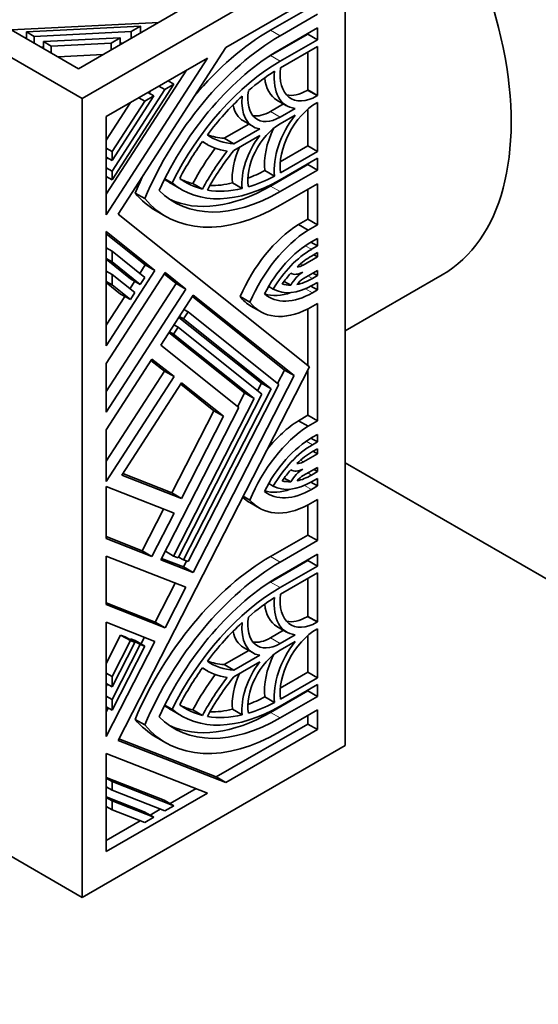
# Model space of a CAD drawing. Units: millimetres. Extents: x 0 to 1428, y 0 to 1245.
# Drawn here: x 474 to 500, y 115 to 165 of the extents above; entities that cross this region are included whole.
import ezdxf
from ezdxf import colors
from ezdxf.entities.mleader import LeaderData, LeaderLine
from ezdxf.math import Vec2, Vec3

# ---------------------------------------------------------------- set-up
doc = ezdxf.new("R2010")
doc.units = ezdxf.units.MM
doc.layers.add('DV7_Défaut', color=7, linetype='Continuous')
doc.layers.add('Défaut', color=7, linetype='Continuous')

# ---------------------------------------------------------------- blocks, each defined once
blk = doc.blocks.new('_DOT')
at = {"color": 0}
blk.add_line((0, 0), (-1, 0), dxfattribs=at)
at = {"color": 0, "const_width": 0.333}
blk.add_lwpolyline([(-0.1665, 0, 1), (0.1665, 0, 1)], format="xyb", close=True, dxfattribs=at)
blk = doc.blocks.new('SE6')
at = {"layer": 'DV7_Défaut', "color": 7, "linetype": 'Continuous', "lineweight": 35}
for p, q in [((441.729, 181.209), (477.084, 160.796)), ((490.519, 168.553), (477.084, 160.796)), ((490.519, 168.553), (490.519, 127.728)), ((489.106, 166.106), (484.428, 163.405)), ((476.9, 162.322), (482.083, 165.314)), ((486.704, 164.286), (488.611, 165.387)), ((487.199, 164), (489.106, 165.101)), ((472.552, 164.832), (476.9, 162.322)), ((480.998, 164.687), (473.462, 164.307)), ((474.246, 164.2), (480.063, 164.494)), ((474.246, 163.854), (474.246, 164.2)), ((474.638, 163.974), (474.246, 164.2)), ((479.597, 164.225), (474.638, 163.974)), ((480.063, 164.494), (479.597, 164.225)), ((479.597, 163.878), (479.597, 164.225)), ((480.063, 164.148), (480.063, 164.494)), ((486.704, 162.988), (488.611, 164.089)), ((489.106, 164.409), (487.199, 163.308)), ((488.611, 164.089), (488.611, 164.123)), ((488.611, 164.089), (489.106, 163.803)), ((489.106, 163.803), (489.106, 164.409)), ((474.638, 163.628), (474.638, 163.974)), ((475.107, 163.703), (479.037, 163.901)), ((475.107, 163.357), (475.107, 163.703)), ((475.499, 163.477), (475.107, 163.703)), ((478.571, 163.632), (475.499, 163.477)), ((479.037, 163.901), (478.571, 163.632)), ((478.571, 163.286), (478.571, 163.632)), ((479.037, 163.555), (479.037, 163.901)), ((479.169, 163.631), (479.037, 163.625)), ((487.199, 162.702), (489.106, 163.803)), ((475.107, 163.426), (474.997, 163.421)), ((475.499, 163.131), (475.499, 163.477)), ((478.143, 163.039), (475.858, 162.924)), ((484.428, 163.405), (478.925, 154.896)), ((489.106, 163.457), (487.223, 162.37)), ((488.611, 161.233), (488.611, 163.171)), ((489.106, 160.947), (489.106, 163.457)), ((483.496, 162.867), (478.313, 159.874)), ((478.313, 154.853), (483.496, 162.867)), ((478.313, 155.904), (482.411, 162.24)), ((481.776, 161.528), (478.613, 156.637)), ((481.309, 161.258), (481.776, 161.528)), ((481.476, 161.701), (481.776, 161.528)), ((478.613, 157.089), (481.309, 161.258)), ((480.45, 161.108), (480.75, 160.935)), ((480.51, 161.073), (480.582, 161.184)), ((481.01, 161.431), (481.309, 161.258)), ((488.578, 161.213), (488.611, 161.233)), ((488.611, 161.233), (489.106, 160.947)), ((477.084, 160.796), (477.084, 119.971)), ((478.313, 158.67), (479.556, 160.592)), ((480.75, 160.935), (478.613, 157.631)), ((478.613, 158.083), (480.283, 160.666)), ((479.983, 160.839), (480.283, 160.666)), ((480.283, 160.666), (480.75, 160.935)), ((486.704, 160.132), (487.378, 160.52)), ((487.041, 160.715), (487.536, 160.429)), ((489.073, 160.928), (489.106, 160.947)), ((489.106, 160.601), (489.073, 160.581)), ((489.106, 158.091), (489.106, 160.601)), ((487.199, 159.846), (487.971, 160.292)), ((488.611, 158.377), (488.611, 160.248)), ((478.313, 159.874), (478.313, 154.853)), ((485.326, 159.649), (485.821, 159.363)), ((487.971, 159.945), (487.199, 159.5)), ((484.343, 158.769), (485.597, 159.492)), ((484.838, 158.483), (486.161, 159.246)), ((483.228, 158.59), (483.489, 158.44)), ((484.343, 158.769), (484.838, 158.483)), ((486.161, 158.9), (484.838, 158.137)), ((478.313, 158.256), (478.613, 158.083)), ((478.613, 157.631), (478.613, 158.083)), ((487.209, 157.567), (488.611, 158.377)), ((487.223, 157.004), (489.106, 158.091)), ((488.611, 158.377), (489.106, 158.091)), ((478.313, 157.804), (478.613, 157.631)), ((478.313, 157.676), (478.373, 157.769)), ((489.106, 157.745), (487.199, 156.643)), ((489.106, 157.139), (489.106, 157.745)), ((478.313, 157.262), (478.613, 157.089)), ((478.613, 156.637), (478.613, 157.089)), ((486.424, 157.121), (486.919, 156.835)), ((486.704, 156.323), (488.611, 157.425)), ((487.199, 156.038), (489.106, 157.139)), ((488.611, 157.425), (488.611, 157.459)), ((488.611, 157.425), (489.106, 157.139)), ((478.313, 156.81), (478.613, 156.637)), ((481.306, 156.701), (481.678, 156.485)), ((481.669, 156.43), (482.164, 156.145)), ((482.744, 156.453), (483.239, 156.167)), ((484.771, 156.482), (485.266, 156.196)), ((489.106, 156.446), (487.199, 155.345)), ((488.611, 154.63), (488.611, 156.161)), ((489.106, 154.345), (489.106, 156.446)), ((479.794, 155.969), (480.289, 155.683)), ((480.874, 155.054), (481.369, 154.768)), ((478.925, 154.896), (488.698, 147.089)), ((488.134, 154.355), (488.611, 154.63)), ((488.611, 154.63), (489.106, 154.345)), ((480.803, 152.007), (478.313, 153.996)), ((478.313, 153.996), (478.313, 148.157)), ((488.134, 154.355), (488.629, 154.069)), ((488.629, 154.069), (489.106, 154.345)), ((480.308, 152.293), (478.313, 153.886)), ((489.106, 153.652), (488.8, 153.476)), ((489.106, 153.267), (489.106, 153.652)), ((478.313, 153.164), (478.613, 152.991)), ((478.613, 152.452), (478.613, 152.991)), ((478.613, 152.991), (480.284, 151.656)), ((488.773, 153.46), (489.106, 153.267)), ((488.8, 153.091), (489.106, 153.267)), ((478.313, 152.625), (478.613, 152.452)), ((479.559, 151.587), (478.313, 152.582)), ((488.374, 152.279), (489.106, 152.702)), ((489.106, 152.921), (488.8, 152.745)), ((488.917, 152.812), (489.106, 152.702)), ((489.106, 152.702), (489.106, 152.921)), ((478.313, 148.157), (480.803, 152.007)), ((478.313, 151.981), (478.613, 151.808)), ((480.054, 151.301), (478.613, 152.452)), ((480.028, 151.86), (480.308, 152.293)), ((480.308, 152.293), (480.803, 152.007)), ((489.106, 152.01), (488.389, 151.596)), ((489.106, 151.746), (489.106, 152.01)), ((481.321, 151.905), (478.313, 147.253)), ((478.613, 151.808), (479.779, 150.876)), ((478.613, 151.269), (478.613, 151.808)), ((479.524, 151.08), (479.772, 151.464)), ((479.559, 151.587), (480.054, 151.301)), ((480.284, 151.656), (480.054, 151.301)), ((481.883, 151.346), (481.274, 151.832)), ((482.378, 151.06), (481.321, 151.905)), ((488.851, 151.599), (489.106, 151.746)), ((488.878, 151.878), (489.106, 151.746)), ((490.519, 148.923), (495.484, 151.789)), ((478.313, 151.442), (478.613, 151.269)), ((479.055, 150.807), (478.313, 151.399)), ((478.313, 145.825), (481.883, 151.346)), ((478.313, 144.774), (482.378, 151.06)), ((479.55, 150.521), (478.613, 151.269)), ((481.883, 151.346), (482.378, 151.06)), ((486.618, 151.198), (486.853, 151.062)), ((487.407, 151.452), (487.745, 151.257)), ((488.775, 151.21), (489.106, 151.018)), ((489.106, 151.4), (488.851, 151.253)), ((488.851, 150.871), (489.106, 151.018)), ((489.106, 151.018), (489.106, 151.4)), ((478.313, 149.208), (479.268, 150.684)), ((479.055, 150.807), (479.55, 150.521)), ((479.779, 150.876), (479.55, 150.521)), ((482.764, 150.752), (481.111, 148.197)), ((487.42, 146.923), (482.717, 150.68)), ((487.915, 146.637), (482.764, 150.752)), ((485.163, 150.675), (485.658, 150.389)), ((482.284, 150.011), (482.497, 149.888)), ((485.706, 150.194), (486.201, 149.908)), ((488.611, 147.159), (488.611, 150.041)), ((489.106, 150.326), (488.629, 150.05)), ((489.106, 144.324), (489.106, 150.326)), ((486.246, 146.245), (482.028, 149.615)), ((482.055, 149.656), (482.268, 149.533)), ((482.268, 149.533), (482.497, 149.888)), ((486.741, 145.959), (482.268, 149.533)), ((482.497, 149.888), (487.133, 146.185)), ((481.763, 148.753), (481.993, 149.108)), ((481.78, 149.231), (481.993, 149.108)), ((481.993, 149.108), (486.273, 145.689)), ((485.387, 145.749), (481.524, 148.835)), ((481.55, 148.876), (481.763, 148.753)), ((485.882, 145.463), (481.763, 148.753)), ((481.111, 148.197), (485.099, 145.011)), ((480.652, 147.486), (478.313, 143.87)), ((481.782, 146.584), (480.652, 147.486)), ((478.313, 147.253), (478.313, 144.774)), ((488.698, 147.089), (478.925, 127.998)), ((481.287, 146.87), (480.605, 147.414)), ((478.313, 142.271), (481.287, 146.87)), ((478.313, 141.22), (481.782, 146.584)), ((481.287, 146.87), (481.782, 146.584)), ((482.764, 136.574), (487.915, 146.637)), ((487.069, 146.236), (487.42, 146.923)), ((487.42, 146.923), (487.915, 146.637)), ((488.611, 144.61), (488.611, 146.92)), ((482.167, 146.276), (479.115, 141.557)), ((483.821, 144.845), (482.121, 146.204)), ((484.316, 144.559), (482.167, 146.276)), ((482.268, 137.22), (486.741, 145.959)), ((487.133, 146.185), (482.497, 137.13)), ((486.052, 145.866), (486.246, 146.245)), ((486.246, 146.245), (486.741, 145.959)), ((481.763, 137.418), (485.882, 145.463)), ((486.273, 145.689), (481.993, 137.328)), ((485.035, 145.062), (485.387, 145.749)), ((485.387, 145.749), (485.882, 145.463)), ((485.099, 145.011), (481.111, 137.221)), ((481.672, 140.647), (483.821, 144.845)), ((482.167, 140.362), (484.316, 144.559)), ((483.821, 144.845), (484.316, 144.559)), ((488.134, 144.334), (488.611, 144.61)), ((488.611, 144.61), (489.106, 144.324)), ((488.134, 144.334), (488.629, 144.048)), ((488.629, 144.048), (489.106, 144.324)), ((478.313, 143.87), (478.313, 141.22)), ((488.777, 143.44), (489.106, 143.25)), ((489.106, 143.631), (488.851, 143.484)), ((489.106, 143.25), (489.106, 143.631)), ((488.851, 143.102), (489.106, 143.25)), ((489.106, 142.903), (488.851, 142.756)), ((489.106, 142.64), (489.106, 142.903)), ((488.389, 142.225), (489.106, 142.64)), ((488.878, 142.772), (489.106, 142.64)), ((489.106, 141.948), (488.374, 141.525)), ((489.106, 141.729), (489.106, 141.948)), ((506.57, 132.913), (490.519, 142.18)), ((479.115, 141.557), (482.167, 140.362)), ((479.163, 141.63), (481.672, 140.647)), ((487.413, 141.403), (487.745, 141.211)), ((488.8, 141.552), (489.106, 141.729)), ((488.917, 141.838), (489.106, 141.729)), ((481.782, 139.609), (478.313, 140.967)), ((478.313, 140.967), (478.313, 138.317)), ((486.619, 141.122), (486.853, 140.987)), ((488.773, 141.19), (489.106, 140.998)), ((489.106, 141.383), (488.8, 141.206)), ((488.8, 140.821), (489.106, 140.998)), ((489.106, 140.998), (489.106, 141.383)), ((481.672, 140.647), (482.167, 140.362)), ((485.314, 140.478), (485.658, 140.279)), ((477.084, 119.971), (441.729, 140.384)), ((485.655, 140.147), (486.15, 139.861)), ((488.611, 138.489), (488.611, 140.02)), ((489.106, 140.305), (488.629, 140.03)), ((489.106, 138.204), (489.106, 140.305)), ((480.157, 137.687), (481.248, 139.818)), ((480.652, 137.401), (481.782, 139.609)), ((478.313, 138.409), (480.157, 137.687)), ((486.704, 137.388), (488.611, 138.489)), ((488.611, 138.489), (489.106, 138.204)), ((478.313, 138.317), (480.652, 137.401)), ((487.199, 137.102), (489.106, 138.204)), ((482.378, 135.821), (478.313, 137.413)), ((478.313, 137.413), (478.313, 134.934)), ((480.157, 137.687), (480.652, 137.401)), ((481.338, 137.663), (481.763, 137.418)), ((481.993, 137.328), (481.763, 137.418)), ((482.013, 137.367), (482.268, 137.22)), ((489.106, 137.511), (487.199, 136.41)), ((489.106, 136.905), (489.106, 137.511)), ((481.111, 137.221), (482.764, 136.574)), ((481.15, 137.298), (482.269, 136.86)), ((482.497, 137.13), (482.268, 137.22)), ((482.269, 136.86), (482.422, 137.16)), ((486.704, 136.09), (488.611, 137.191)), ((487.199, 135.804), (489.106, 136.905)), ((488.611, 137.191), (488.611, 137.225)), ((488.611, 137.191), (489.106, 136.905)), ((482.269, 136.86), (482.764, 136.574)), ((489.106, 136.559), (487.223, 135.472)), ((489.106, 134.049), (489.106, 136.559)), ((480.826, 134.042), (481.844, 136.03)), ((488.611, 134.335), (488.611, 136.273)), ((481.321, 133.756), (482.378, 135.821)), ((478.313, 135.026), (480.826, 134.042)), ((478.313, 134.934), (481.321, 133.756)), ((478.313, 134.03), (478.313, 128.191)), ((480.803, 133.055), (478.313, 134.03)), ((480.826, 134.042), (481.321, 133.756)), ((488.578, 134.316), (488.611, 134.335)), ((488.611, 134.335), (489.106, 134.049)), ((489.073, 134.03), (489.106, 134.049)), ((478.313, 131.931), (479.055, 133.379)), ((479.055, 133.379), (479.55, 133.094)), ((479.055, 133.379), (479.284, 133.289)), ((486.704, 133.234), (487.378, 133.623)), ((487.041, 133.817), (487.536, 133.531)), ((487.199, 132.948), (487.971, 133.394)), ((488.611, 131.479), (488.611, 133.351)), ((489.106, 133.703), (489.073, 133.684)), ((489.106, 131.193), (489.106, 133.703)), ((478.313, 128.191), (480.803, 133.055)), ((478.613, 131.264), (479.55, 133.094)), ((479.779, 133.004), (478.613, 130.725)), ((478.613, 130.081), (480.054, 132.896)), ((479.284, 133.289), (479.779, 133.004)), ((479.539, 133.143), (479.559, 133.182)), ((479.55, 133.094), (479.779, 133.004)), ((479.559, 133.182), (480.054, 132.896)), ((479.559, 133.182), (479.789, 133.092)), ((479.789, 133.092), (480.284, 132.806)), ((480.054, 132.896), (480.284, 132.806)), ((480.091, 132.917), (480.269, 133.264)), ((487.971, 133.048), (487.199, 132.602)), ((480.284, 132.806), (478.613, 129.542)), ((484.343, 131.871), (485.597, 132.595)), ((484.838, 131.585), (486.161, 132.348)), ((485.326, 132.751), (485.821, 132.465)), ((484.343, 131.871), (484.838, 131.585)), ((486.161, 132.002), (484.838, 131.239)), ((478.313, 131.437), (478.613, 131.264)), ((483.228, 131.693), (483.489, 131.542)), ((487.209, 130.669), (488.611, 131.479)), ((488.611, 131.479), (489.106, 131.193)), ((478.313, 130.898), (478.613, 130.725)), ((478.313, 130.748), (478.372, 130.864)), ((478.613, 130.725), (478.613, 131.264)), ((489.106, 130.847), (487.199, 129.746)), ((487.223, 130.106), (489.106, 131.193)), ((489.106, 130.241), (489.106, 130.847)), ((486.704, 129.426), (488.611, 130.527)), ((488.611, 130.527), (488.611, 130.561)), ((488.611, 130.527), (489.106, 130.241)), ((478.313, 130.254), (478.613, 130.081)), ((478.613, 129.542), (478.613, 130.081)), ((486.424, 130.223), (486.919, 129.937)), ((487.199, 129.14), (489.106, 130.241)), ((478.313, 129.715), (478.613, 129.542)), ((478.313, 129.444), (478.42, 129.653)), ((481.306, 129.803), (481.678, 129.588)), ((481.669, 129.533), (482.164, 129.247)), ((482.744, 129.555), (483.239, 129.269)), ((484.771, 129.584), (485.266, 129.299)), ((489.106, 129.549), (487.199, 128.447)), ((489.106, 128.544), (489.106, 129.549)), ((479.794, 129.071), (480.289, 128.785)), ((483.933, 126.129), (488.611, 128.83)), ((488.611, 128.83), (488.611, 129.263)), ((488.611, 128.83), (489.106, 128.544)), ((484.428, 125.843), (489.106, 128.544)), ((478.925, 127.998), (484.428, 125.843)), ((478.964, 128.075), (483.933, 126.129)), ((480.874, 128.156), (481.369, 127.87)), ((490.519, 127.728), (477.084, 119.971)), ((478.313, 127.334), (478.313, 122.312)), ((483.496, 125.305), (478.313, 127.334)), ((478.313, 126.106), (481.281, 124.944)), ((478.313, 126.069), (478.613, 125.896)), ((478.613, 125.444), (478.613, 125.896)), ((478.613, 125.896), (481.776, 124.658)), ((483.933, 126.129), (484.428, 125.843)), ((478.313, 125.617), (478.613, 125.444)), ((478.313, 122.312), (483.496, 125.305)), ((481.309, 124.389), (478.613, 125.444)), ((481.581, 124.77), (482.906, 125.535)), ((478.313, 125.111), (480.255, 124.351)), ((478.313, 125.075), (478.613, 124.902)), ((478.613, 124.45), (478.613, 124.902)), ((478.613, 124.902), (480.75, 124.065)), ((481.281, 124.944), (481.776, 124.658)), ((478.313, 124.623), (478.613, 124.45)), ((480.283, 123.796), (478.613, 124.45)), ((480.255, 124.351), (480.75, 124.065)), ((480.555, 124.178), (481.077, 124.48)), ((481.776, 124.658), (481.309, 124.389)), ((478.313, 122.884), (480.051, 123.887)), ((480.75, 124.065), (480.283, 123.796))]:
    blk.add_line(p, q, dxfattribs=at)
at = {"layer": 'DV7_Défaut', "color": 7, "linetype": 'Continuous', "lineweight": 18}
for p, q in [((486.704, 164.286), (487.199, 164)), ((486.704, 162.988), (487.199, 162.702)), ((488.578, 161.213), (489.073, 160.928)), ((486.704, 160.132), (487.199, 159.846)), ((486.704, 156.323), (487.199, 156.038)), ((488.483, 153.274), (488.8, 153.091)), ((488.246, 152.353), (488.374, 152.279)), ((488.623, 151.731), (488.851, 151.599)), ((488.498, 151.075), (488.851, 150.871)), ((488.536, 143.284), (488.851, 143.102)), ((488.237, 142.313), (488.389, 142.225)), ((488.611, 141.662), (488.8, 141.552)), ((488.444, 141.026), (488.8, 140.821)), ((486.704, 137.388), (487.199, 137.102)), ((486.704, 136.09), (487.199, 135.804)), ((488.578, 134.316), (489.073, 134.03)), ((486.704, 133.234), (487.199, 132.948)), ((486.704, 129.426), (487.199, 129.14))]:
    blk.add_line(p, q, dxfattribs=at)
at = {"layer": 'DV7_Défaut', "color": 7, "linetype": 'Continuous', "lineweight": 35}
for centre, major_axis, start_param, end_param in [((486.984, 166.512), (8.5, -14.722), 0, 3.141593), ((486.704, 154.766), (-5.83, -10.098), 3.926991, 4.416522), ((487.199, 154.48), (-5.83, -10.098), 3.926991, 4.920856), ((487.199, 154.48), (5.406, 9.363), 0.785398, 1.72732), ((487.199, 154.48), (-5.035, -8.721), 3.926991, 4.814199), ((486.704, 154.766), (-5.035, -8.721), 3.926991, 3.956984), ((487.199, 154.48), (4.823, 8.354), 0.826436, 1.02452), ((489.073, 163.091), (1.537, 2.662), 2.220489, 3.395533), ((489.073, 163.091), (1.325, 2.295), 2.195504, 3.926991), ((488.578, 163.377), (1.537, 2.662), 2.46687, 3.141593), ((487.199, 161.75), (1.166, 2.02), 2.154339, 3.926991), ((488.578, 163.377), (1.325, 2.295), 3.329479, 3.926991), ((487.199, 154.48), (4.823, 8.354), 1.072786, 1.360647), ((487.199, 161.75), (1.378, 2.387), 2.230174, 3.364921), ((489.073, 158.418), (1.325, 2.295), 0.785398, 2.516885), ((486.704, 162.036), (1.378, 2.387), 2.566487, 3.141593), ((486.704, 162.036), (1.166, 2.02), 3.355473, 3.926991), ((489.073, 158.418), (-1.537, -2.662), 4.458449, 5.633492), ((487.199, 157.596), (1.166, 2.02), 0.785398, 2.558049), ((488.578, 158.703), (-1.537, -2.662), 4.830068, 5.633492), ((487.199, 154.48), (4.823, 8.354), 1.404934, 1.636253), ((487.199, 164.866), (3.71, 6.426), 3.071559, 3.385891), ((487.199, 164.866), (3.498, 6.059), 3.078746, 3.429511), ((486.704, 165.151), (3.498, 6.059), 3.220617, 3.429511), ((487.199, 157.596), (-1.378, -2.387), 4.489061, 5.623807), ((486.704, 154.766), (-3.71, -6.426), 4.493167, 4.782422), ((487.199, 154.48), (-3.71, -6.426), 4.46809, 4.782422), ((487.199, 154.48), (3.498, 6.059), 1.282878, 1.633643), ((486.704, 157.881), (-1.378, -2.387), 4.864047, 5.623807), ((486.704, 165.151), (-4.823, -8.354), 0.615602, 0.744361), ((486.704, 154.766), (-5.83, -10.098), 4.833723, 4.920856), ((486.704, 165.151), (5.035, 8.721), 3.064358, 3.141593), ((487.199, 164.866), (5.035, 8.721), 3.039783, 3.926991), ((487.199, 164.866), (4.823, 8.354), 3.076136, 3.307455), ((486.704, 165.151), (4.823, 8.354), 3.192929, 3.307455), ((487.199, 164.866), (-4.823, -8.354), 0.546276, 0.744361), ((487.199, 164.866), (5.406, 9.363), 2.985069, 3.926991), ((486.704, 165.151), (5.406, 9.363), 3.187389, 3.926991), ((487.199, 164.866), (-4.823, -8.354), 0.210149, 0.49801), ((486.704, 165.151), (-4.823, -8.354), 0.315227, 0.49801), ((486.704, 165.151), (5.83, 10.098), 2.933126, 3.141593), ((487.199, 164.866), (5.83, 10.098), 2.933126, 3.926991), ((488.305, 150.131), (-2.65, -4.59), 3.972724, 4.921495), ((488.8, 149.845), (-2.65, -4.59), 3.972724, 4.921495), ((488.8, 149.845), (2.223, 3.851), 0.785398, 1.652294), ((488.8, 149.845), (1.987, 3.442), 0.785398, 1.550659), ((488.8, 149.845), (1.775, 3.075), 0.785398, 1.07977), ((488.374, 152.972), (-0.424, -0.734), 0.256747, 0.785398), ((488.8, 149.845), (1.775, 3.075), 1.219283, 1.420484), ((488.389, 150.903), (-0.636, -1.102), 3.957762, 4.724898), ((488.374, 152.972), (-0.636, -1.102), 0.010156, 0.770639), ((488.851, 154.498), (-1.775, -3.075), 0.463958, 0.785398), ((488.389, 150.903), (0.424, 0.734), 0.785398, 1.370499), ((488.851, 154.498), (1.988, 3.442), 3.136542, 3.926991), ((488.851, 154.498), (-1.775, -3.075), 0.125124, 0.329259), ((488.356, 154.784), (2.65, 4.59), 2.907298, 3.141593), ((488.851, 154.498), (2.221, 3.848), 3.033886, 3.926991), ((488.356, 154.784), (2.221, 3.848), 3.257106, 3.734777), ((488.851, 154.498), (2.65, 4.59), 2.907298, 3.867781), ((488.851, 139.856), (-2.65, -4.59), 3.986201, 4.946684), ((488.356, 140.142), (-2.65, -4.59), 3.986201, 4.430307), ((488.851, 139.856), (2.221, 3.848), 0.785398, 1.678503), ((488.851, 139.856), (-1.988, -3.442), 3.926991, 4.71744), ((488.851, 139.856), (1.775, 3.075), 0.785398, 1.106839), ((488.389, 142.918), (-0.424, -0.734), 0.200297, 0.785398), ((488.851, 139.856), (1.775, 3.075), 1.241538, 1.445673), ((488.374, 140.833), (0.636, 1.102), 0.800157, 1.560641), ((488.389, 142.918), (0.636, 1.102), 3.129083, 3.89622), ((488.8, 144.451), (-1.775, -3.075), 0.491027, 0.785398), ((488.374, 140.833), (0.424, 0.734), 0.785398, 1.31405), ((488.8, 144.451), (-1.987, -3.442), 0.020138, 0.785398), ((488.8, 144.451), (-1.775, -3.075), 0.150313, 0.351514), ((488.305, 144.737), (2.65, 4.59), 2.991224, 3.141593), ((488.8, 144.451), (2.223, 3.851), 3.060095, 3.926991), ((488.305, 144.737), (2.223, 3.851), 3.282597, 3.738776), ((488.8, 144.451), (2.65, 4.59), 2.932487, 3.881258), ((486.704, 127.868), (-5.83, -10.098), 3.926991, 4.920856), ((487.199, 127.582), (-5.83, -10.098), 3.926991, 4.920856), ((487.199, 127.582), (5.406, 9.363), 0.785398, 1.72732), ((486.704, 127.868), (-5.035, -8.721), 3.926991, 3.956984), ((487.199, 127.582), (-5.035, -8.721), 3.926991, 4.814199), ((489.073, 136.194), (1.325, 2.295), 2.195504, 3.926991), ((487.199, 127.582), (4.823, 8.354), 0.826436, 1.02452), ((488.578, 136.479), (1.537, 2.662), 2.46687, 3.141591), ((489.073, 136.194), (1.537, 2.662), 2.220489, 3.395533), ((487.199, 127.582), (4.823, 8.354), 1.072786, 1.360647), ((487.199, 134.852), (1.378, 2.387), 2.230174, 3.364921), ((487.199, 134.852), (1.166, 2.02), 2.154339, 3.926991), ((488.578, 136.479), (1.325, 2.295), 3.329479, 3.926991), ((486.704, 135.138), (1.378, 2.387), 2.566487, 3.141593), ((489.073, 131.52), (1.325, 2.295), 0.785398, 2.516885), ((486.704, 135.138), (1.166, 2.02), 3.355473, 3.926991), ((489.073, 131.52), (-1.537, -2.662), 4.458449, 5.633492), ((487.199, 130.698), (1.166, 2.02), 0.785398, 2.558049), ((488.578, 131.806), (-1.537, -2.662), 4.830068, 5.633492), ((487.199, 137.968), (3.498, 6.059), 3.078746, 3.429511), ((486.704, 138.254), (3.498, 6.059), 3.220617, 3.429511), ((487.199, 130.698), (-1.378, -2.387), 4.489061, 5.623807), ((487.199, 127.582), (4.823, 8.354), 1.404934, 1.636253), ((486.704, 127.868), (-3.71, -6.426), 4.493167, 4.782422), ((487.199, 137.968), (3.71, 6.426), 3.071559, 3.385891), ((486.704, 130.984), (-1.378, -2.387), 4.864047, 5.623807), ((487.199, 127.582), (-3.71, -6.426), 4.46809, 4.782422), ((487.199, 127.582), (3.498, 6.059), 1.282878, 1.633643), ((486.704, 138.254), (-4.823, -8.354), 0.615602, 0.744361), ((487.199, 137.968), (-4.823, -8.354), 0.546276, 0.744361), ((486.704, 138.254), (5.035, 8.721), 3.064358, 3.141593), ((486.704, 138.254), (5.406, 9.363), 3.187389, 3.926991), ((487.199, 137.968), (5.035, 8.721), 3.039783, 3.926991), ((487.199, 137.968), (4.823, 8.354), 3.076136, 3.307455), ((486.704, 138.254), (4.823, 8.354), 3.192929, 3.307455), ((486.704, 138.254), (-4.823, -8.354), 0.315227, 0.49801), ((486.704, 138.254), (5.83, 10.098), 2.933126, 3.141593), ((487.199, 137.968), (5.406, 9.363), 2.985069, 3.926991), ((487.199, 137.968), (-4.823, -8.354), 0.210149, 0.49801), ((487.199, 137.968), (5.83, 10.098), 2.933126, 3.926991)]:
    blk.add_ellipse(centre, major_axis=major_axis, ratio=0.57735, start_param=start_param, end_param=end_param, dxfattribs=at)

msp = doc.modelspace()

# ---------------------------------------------------------------- block references
at = {"layer": 'Défaut'}
msp.add_blockref('SE6', (0, 0), dxfattribs=at)

# ---------------------------------------------------------------- leaders
at = {"layer": 'Défaut', "color": 7, "linetype": 'Continuous', "lineweight": 18}
ml = msp.add_multileader_mtext('Standard', dxfattribs=at)
ml.set_content('{\\pxsm0.9;\\fSolid Edge ISO|b1||i0||c0|p34;\\W1.;17/02/2017\\P}', color=256)
ml.set_leader_properties()
ml.set_arrow_properties(name='DOT')
ml.build(insert=Vec2(0, 0))
ml.multileader.update_dxf_attribs({"leader_type": 0, "dogleg_length": 0, "arrow_head_size": 12})
ctx = ml.context
ctx.base_point, ctx.char_height, ctx.arrow_head_size, ctx.landing_gap_size = Vec3(1127.133, 1237.56), 12, 12, 4.2
notes = []
notes.append((ctx, [(0, (0, 0, 0), (0, 0), (1, 0), 1, [])]))
ctx.mtext.insert = Vec3(1129.133, 1243.68)
for ctx, leaders in notes:
    for number, flags, end, landing, length, lines in leaders:
        leader = LeaderData()
        leader.index, (leader.has_last_leader_line, leader.has_dogleg_vector, leader.attachment_direction) = number, flags
        leader.last_leader_point, leader.dogleg_vector, leader.dogleg_length = Vec3(end), Vec3(landing), length
        for number, points, colour, breaks in lines:
            line = LeaderLine()
            line.index, line.vertices, line.color, line.breaks = number, Vec3.list(points), colors.encode_raw_color(colour), breaks
            leader.lines.append(line)
        ctx.leaders.append(leader)

doc.saveas('drawing.dxf')
